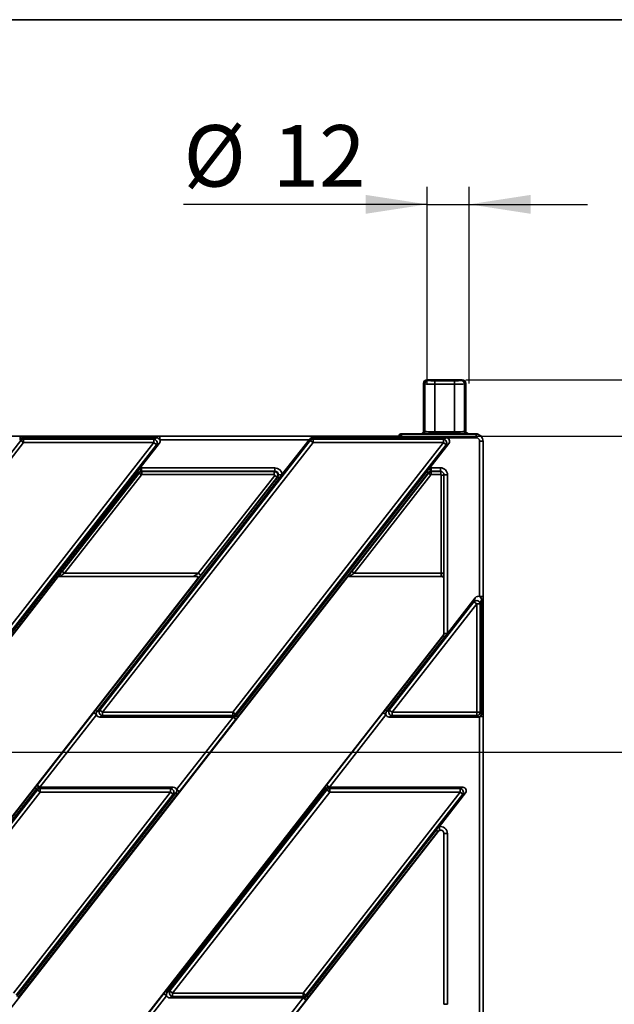
# Paper-space layout 'Sheet2' of a CAD drawing. Units: millimetres. Extents: x 8 to 417, y 1 to 291.
# Drawn here: x 195 to 228, y 235 to 291 of the extents above; entities that cross this region are included whole.
import ezdxf

# ---------------------------------------------------------------- set-up
doc = ezdxf.new("R2010")
doc.units = ezdxf.units.MM
doc.layers.add('FORMAT', color=7, linetype='Continuous')
doc.styles.add('SLDTEXTSTYLE1', font='TXT', dxfattribs={"width": 0.7})
doc.dimstyles.new('SLDDIMSTYLE6', dxfattribs={"dimtxt": 3.5, "dimasz": 3.5, "dimexe": 0, "dimexo": 0.0625, "dimgap": 0.875, "dimtad": 2, "dimlfac": 5, "dimrnd": 1e-09, "dimzin": 12, "dimdsep": 46, "dimtxsty": 'SLDTEXTSTYLE1', "dimsah": 1, "dimcen": 0.09, "dimadec": 0, "dimazin": 3, "dimtfac": 1, "dimtmove": 0, "dimatfit": 0, "dimfxl": 0, "dimfrac": 2, "dimtolj": 1, "dimtzin": 12, "dimarcsym": 0})
doc.dimstyles.new('SLDDIMSTYLE7', dxfattribs={"dimtxt": 3.5, "dimasz": 3.5, "dimexe": 0, "dimexo": 0.0625, "dimgap": 0.875, "dimtad": 2, "dimdec": 0, "dimlfac": 5, "dimrnd": 1e-09, "dimzin": 12, "dimdsep": 46, "dimtxsty": 'SLDTEXTSTYLE1', "dimsah": 1, "dimcen": 0.09, "dimadec": 0, "dimazin": 3, "dimtfac": 1, "dimtofl": 0, "dimtmove": 0, "dimatfit": 3, "dimfxl": 0, "dimfrac": 2, "dimtolj": 1, "dimtzin": 12, "dimarcsym": 0})
doc.dimstyles.new('SLDDIMSTYLE8', dxfattribs={"dimtxt": 3.5, "dimasz": 3.5, "dimexe": 0, "dimexo": 0.0625, "dimgap": 0.875, "dimtad": 2, "dimlfac": 5, "dimrnd": 1e-09, "dimzin": 12, "dimdsep": 46, "dimtxsty": 'SLDTEXTSTYLE1', "dimsah": 1, "dimcen": 0.09, "dimadec": 0, "dimazin": 3, "dimtfac": 1, "dimtofl": 0, "dimtmove": 0, "dimatfit": 3, "dimfxl": 0, "dimfrac": 2, "dimtolj": 1, "dimtzin": 12, "dimarcsym": 0})
doc.dimstyles.new('SLDDIMSTYLE9', dxfattribs={"dimtxt": 3.5, "dimasz": 3.5, "dimexe": 0, "dimexo": 0.0625, "dimgap": 0.875, "dimtad": 2, "dimdec": 0, "dimlfac": 5, "dimrnd": 1e-09, "dimzin": 12, "dimdsep": 46, "dimtxsty": 'SLDTEXTSTYLE1', "dimsah": 1, "dimcen": 0.09, "dimadec": 0, "dimazin": 3, "dimtfac": 1, "dimtdec": 0, "dimtmove": 0, "dimatfit": 0, "dimfxl": 0, "dimfrac": 2, "dimtolj": 1, "dimtzin": 12, "dimarcsym": 0})

# ---------------------------------------------------------------- blocks, each defined once
blk = doc.blocks.new('_D_13')
at = {"layer": 'FORMAT', "color": 7}
for p, q in [((45.802, 267.275), (246.016, 267.275)), ((245.016, 267.275), (245.016, 183.289)), ((46.833, 183.289), (246.016, 183.289))]:
    blk.add_line(p, q, dxfattribs=at)
for points in [[(245.016, 267.275), (244.478, 263.775), (245.555, 263.775)], [(245.016, 183.289), (245.555, 186.789), (244.478, 186.789)]]:
    blk.add_solid(points, dxfattribs=at)
at = {"layer": 'FORMAT', "color": 7, "insert": (240.505, 221.921), "char_height": 3.5, "attachment_point": 1, "rotation": 90, "style": 'SLDTEXTSTYLE1'}
blk.add_mtext('420', dxfattribs=at)
blk = doc.blocks.new('_D_14')
at = {"layer": 'FORMAT', "color": 7}
for p, q in [((219.996, 270.482), (253.016, 270.482)), ((252.016, 181.282), (252.016, 270.482)), ((219.996, 181.282), (253.016, 181.282))]:
    blk.add_line(p, q, dxfattribs=at)
for points in [[(252.016, 270.482), (251.478, 266.982), (252.555, 266.982)], [(252.016, 181.282), (252.555, 184.782), (251.478, 184.782)]]:
    blk.add_solid(points, dxfattribs=at)
at = {"layer": 'FORMAT', "color": 7, "insert": (247.505, 222.521), "char_height": 3.5, "attachment_point": 1, "rotation": 90, "style": 'SLDTEXTSTYLE1'}
blk.add_mtext('446', dxfattribs=at)
blk = doc.blocks.new('_D_15')
at = {"layer": 'FORMAT', "color": 7}
for p, q in [((217.796, 270.282), (217.796, 281.482)), ((220.196, 270.282), (220.196, 281.482)), ((217.796, 280.482), (203.916, 280.482)), ((217.796, 280.482), (220.196, 280.482)), ((220.196, 280.482), (226.927, 280.482))]:
    blk.add_line(p, q, dxfattribs=at)
for points in [[(217.796, 280.482), (214.296, 281.02), (214.296, 279.944)], [(220.196, 280.482), (223.696, 279.944), (223.696, 281.02)]]:
    blk.add_solid(points, dxfattribs=at)
at = {"layer": 'FORMAT', "color": 7, "char_height": 3.5, "attachment_point": 1, "style": 'SLDTEXTSTYLE1'}
for s, insert in [('%%c', (203.916, 284.994)), ('12', (208.991, 284.994))]:
    blk.add_mtext(s, dxfattribs=dict(at, insert=insert))
blk = doc.blocks.new('_D_16')
at = {"layer": 'FORMAT', "color": 7}
for p, q in [((245.016, 270.482), (245.016, 278.94)), ((219.996, 270.482), (246.016, 270.482)), ((245.016, 267.275), (245.016, 270.482)), ((220.589, 267.275), (246.016, 267.275)), ((245.016, 267.275), (245.016, 260.544))]:
    blk.add_line(p, q, dxfattribs=at)
for points in [[(245.016, 270.482), (245.555, 273.982), (244.478, 273.982)], [(245.016, 267.275), (244.478, 263.775), (245.555, 263.775)]]:
    blk.add_solid(points, dxfattribs=at)
at = {"layer": 'FORMAT', "color": 7, "insert": (240.505, 275.207), "char_height": 3.5, "attachment_point": 1, "rotation": 90, "style": 'SLDTEXTSTYLE1'}
blk.add_mtext('16', dxfattribs=at)
blk = doc.blocks.new('_D_20')
at = {"layer": 'FORMAT', "color": 7}
for p, q in [((211.079, 267.275), (239.016, 267.275)), ((238.016, 267.275), (238.016, 249.282)), ((190.552, 249.282), (239.016, 249.282))]:
    blk.add_line(p, q, dxfattribs=at)
for points in [[(238.016, 267.275), (237.478, 263.775), (238.555, 263.775)], [(238.016, 249.282), (238.555, 252.782), (237.478, 252.782)]]:
    blk.add_solid(points, dxfattribs=at)
at = {"layer": 'FORMAT', "color": 7, "insert": (233.505, 256.037), "char_height": 3.5, "attachment_point": 1, "rotation": 90, "style": 'SLDTEXTSTYLE1'}
blk.add_mtext('90', dxfattribs=at)
blk = doc.blocks.new('_D_21')
at = {"layer": 'FORMAT', "color": 7}
for p, q in [((238.016, 249.282), (238.016, 256.013)), ((190.552, 249.282), (239.016, 249.282)), ((238.016, 233.282), (238.016, 249.282)), ((178.051, 233.282), (239.016, 233.282)), ((238.016, 233.282), (238.016, 226.551))]:
    blk.add_line(p, q, dxfattribs=at)
for points in [[(238.016, 249.282), (238.555, 252.782), (237.478, 252.782)], [(238.016, 233.282), (237.478, 229.782), (238.555, 229.782)]]:
    blk.add_solid(points, dxfattribs=at)
at = {"layer": 'FORMAT', "color": 7, "insert": (233.505, 239.041), "char_height": 3.5, "attachment_point": 1, "rotation": 90, "style": 'SLDTEXTSTYLE1'}
blk.add_mtext('80', dxfattribs=at)
blk = doc.blocks.new('_D_22')
at = {"layer": 'FORMAT', "color": 7}
for p, q in [((238.016, 233.282), (238.016, 240.013)), ((178.051, 233.282), (239.016, 233.282)), ((238.016, 217.282), (238.016, 233.282)), ((165.551, 217.282), (239.016, 217.282)), ((238.016, 217.282), (238.016, 210.551))]:
    blk.add_line(p, q, dxfattribs=at)
for points in [[(238.016, 233.282), (238.555, 236.782), (237.478, 236.782)], [(238.016, 217.282), (237.478, 213.782), (238.555, 213.782)]]:
    blk.add_solid(points, dxfattribs=at)
at = {"layer": 'FORMAT', "color": 7, "insert": (233.505, 223.041), "char_height": 3.5, "attachment_point": 1, "rotation": 90, "style": 'SLDTEXTSTYLE1'}
blk.add_mtext('80', dxfattribs=at)

psp = doc.layouts.new('Sheet2')

# ---------------------------------------------------------------- linework, layer by layer
at = {"color": 7, "linetype": 'Continuous', "lineweight": 35}
for p, q in [((219.7957, 270.4858), (217.7957, 270.4858)), ((219.7957, 270.4851), (217.7957, 270.4851)), ((218.2301, 270.4326), (219.3614, 270.4326)), ((218.2301, 270.4326), (218.2301, 270.2333)), ((219.3614, 270.4326), (219.3614, 270.2333)), ((217.5957, 267.559), (217.5957, 270.2858)), ((217.6644, 267.5438), (217.6644, 270.2567)), ((219.3614, 270.2333), (218.2301, 270.2333)), ((218.2301, 270.2333), (218.2301, 267.5275)), ((219.3614, 267.5275), (219.3614, 270.2333)), ((219.9271, 270.2567), (219.9271, 267.5438)), ((219.9957, 270.2858), (219.9957, 267.559)), ((218.2301, 267.5275), (218.2301, 267.4276)), ((218.2301, 267.5275), (219.3614, 267.5275)), ((219.3614, 267.5275), (219.3614, 267.4276)), ((182.6486, 251.6769), (194.6435, 267.0297)), ((194.5815, 267.2749), (186.0663, 267.2749)), ((194.6061, 267.1063), (194.5815, 267.0749)), ((194.6435, 267.0297), (194.6061, 267.1063)), ((194.7987, 266.9084), (194.6435, 267.0297)), ((202.3831, 267.276), (194.7613, 267.276)), ((194.7613, 267.182), (194.7987, 267.1054)), ((202.3831, 267.182), (194.7613, 267.182)), ((194.7987, 267.1054), (194.7987, 266.9084)), ((194.7987, 267.1054), (202.226, 267.1054)), ((199.1458, 251.6769), (211.1407, 267.0297)), ((202.226, 267.1054), (202.3831, 267.182)), ((202.226, 266.9084), (202.226, 267.1054)), ((216.1957, 267.2749), (202.5636, 267.2749)), ((211.0788, 267.0749), (202.5636, 267.0749)), ((211.0788, 267.0749), (209.5273, 265.0891)), ((211.1407, 267.0297), (211.1031, 267.1068)), ((211.2959, 266.9084), (211.1407, 267.0297)), ((211.2555, 267.1882), (211.2959, 267.1054)), ((216.2824, 267.1882), (211.2555, 267.1882)), ((211.2959, 267.1054), (211.2959, 266.9084)), ((211.2959, 267.1054), (218.7232, 267.1054)), ((216.1957, 267.289), (216.1957, 267.3098)), ((216.1957, 267.2749), (216.1957, 267.289)), ((216.1957, 267.2749), (216.2824, 267.1882)), ((216.3957, 267.1889), (216.1959, 267.2889)), ((217.2048, 267.4099), (216.2957, 267.4099)), ((216.2957, 267.4098), (216.2957, 267.4099)), ((216.2957, 267.4098), (216.2957, 267.3889)), ((217.2048, 267.4098), (216.2957, 267.4098)), ((216.2958, 267.3888), (216.3957, 267.1889)), ((216.2958, 267.3888), (220.5883, 267.3888)), ((216.3957, 267.1889), (216.3957, 267.182)), ((220.5883, 267.1889), (216.3957, 267.1889)), ((218.8804, 267.182), (216.3957, 267.182)), ((217.2048, 267.4098), (217.2048, 267.4099)), ((217.5558, 267.4787), (217.5557, 267.4788)), ((219.3614, 267.4276), (218.2301, 267.4276)), ((218.7232, 267.1054), (218.8804, 267.182)), ((218.7232, 266.9084), (218.7232, 267.1054)), ((219.9529, 267.4242), (219.9389, 267.4382)), ((220.0602, 267.4652), (220.0603, 267.4653)), ((220.5673, 267.4099), (220.5241, 267.4099)), ((220.5241, 267.4099), (220.5241, 267.4098)), ((220.5673, 267.4098), (220.5241, 267.4098)), ((220.5673, 267.4099), (220.5673, 267.4098)), ((220.5883, 267.3888), (220.5673, 267.4098)), ((220.5883, 267.1889), (220.5883, 267.3888)), ((220.7886, 258.1405), (220.7886, 266.9886)), ((220.8714, 267.2717), (220.8504, 267.2926)), ((220.9886, 258.1405), (220.9886, 266.9886)), ((194.7987, 266.9084), (182.8038, 251.5556)), ((190.2311, 251.5556), (202.226, 266.9084)), ((202.3812, 266.7871), (190.3863, 251.4344)), ((202.226, 266.9084), (194.7987, 266.9084)), ((211.2959, 266.9084), (199.301, 251.5556)), ((201.4465, 265.4663), (202.5383, 266.8638)), ((202.3812, 266.7871), (202.226, 266.9084)), ((202.5383, 266.8638), (202.3812, 266.7871)), ((206.7283, 251.5556), (218.7232, 266.9084)), ((218.8784, 266.7871), (206.8835, 251.4344)), ((218.7232, 266.9084), (211.2959, 266.9084)), ((217.9437, 265.4663), (219.0356, 266.8638)), ((218.8784, 266.7871), (218.7232, 266.9084)), ((219.0356, 266.8638), (218.8784, 266.7871)), ((201.2888, 265.2645), (201.4465, 265.4663)), ((201.4883, 265.2709), (201.4465, 265.4663)), ((201.5302, 265.2753), (201.5302, 265.4751)), ((201.5302, 265.4751), (209.1275, 265.4751)), ((209.1275, 265.2753), (201.5302, 265.2753)), ((201.5302, 265.2753), (201.5394, 265.2563)), ((209.0886, 265.2563), (209.1275, 265.2753)), ((209.1275, 265.2753), (209.1275, 265.4751)), ((217.786, 265.2645), (217.9437, 265.4663)), ((217.9856, 265.2709), (217.9437, 265.4663)), ((218.0274, 265.4751), (218.5577, 265.4751)), ((218.0274, 265.2753), (218.0274, 265.4751)), ((218.5577, 265.2753), (218.0274, 265.2753)), ((218.0274, 265.2753), (218.0367, 265.2563)), ((218.5577, 265.2753), (218.5577, 265.4751)), ((218.5766, 265.2563), (218.5577, 265.2753)), ((190.4236, 251.3577), (201.2888, 265.2645)), ((201.3723, 265.1993), (190.5071, 251.2925)), ((197.0017, 259.573), (201.3819, 265.1795)), ((201.5158, 265.0749), (197.1355, 259.4684)), ((198.9052, 251.6654), (209.2867, 264.9532)), ((209.3701, 264.8879), (198.9886, 251.6002)), ((201.3723, 265.1993), (201.2888, 265.2645)), ((201.3819, 265.1795), (201.3723, 265.1993)), ((201.5158, 265.0749), (201.3819, 265.1795)), ((201.5394, 265.0864), (201.5158, 265.0749)), ((201.5394, 265.2563), (209.0886, 265.2563)), ((201.5394, 265.0864), (201.5394, 265.2563)), ((209.0886, 265.0864), (201.5394, 265.0864)), ((204.7608, 259.4684), (209.1122, 265.038)), ((209.2461, 264.9334), (204.8947, 259.3638)), ((206.9209, 251.3577), (217.786, 265.2645)), ((217.8695, 265.1993), (207.0044, 251.2925)), ((209.0886, 265.0864), (209.0886, 265.2563)), ((209.1122, 265.038), (209.0886, 265.0864)), ((209.1122, 265.038), (209.2461, 264.9334)), ((209.2867, 264.9532), (209.2461, 264.9334)), ((209.3701, 264.8879), (209.2867, 264.9532)), ((209.5273, 265.0891), (209.3279, 265.0825)), ((209.5273, 265.0891), (209.3701, 264.8879)), ((213.4989, 259.573), (217.8792, 265.1795)), ((218.013, 265.0749), (213.6328, 259.4684)), ((217.8695, 265.1993), (217.786, 265.2645)), ((217.8792, 265.1795), (217.8695, 265.1993)), ((218.013, 265.0749), (217.8792, 265.1795)), ((218.0367, 265.0864), (218.013, 265.0749)), ((218.0367, 265.2563), (218.5766, 265.2563)), ((218.0367, 265.0864), (218.0367, 265.2563)), ((218.5766, 265.0864), (218.0367, 265.0864)), ((218.5766, 265.0864), (218.5766, 265.2563)), ((218.6067, 265.0564), (218.5766, 265.0864)), ((218.6067, 259.468), (218.6067, 265.0564)), ((218.7584, 265.0744), (218.7584, 256.0449)), ((218.9584, 265.0744), (218.9584, 256.0449)), ((172.7269, 228.4935), (196.7773, 259.2765)), ((189.2242, 228.4935), (213.2745, 259.2765)), ((196.8776, 259.2884), (204.4719, 259.2884)), ((197.1355, 259.4684), (197.0017, 259.573)), ((197.1355, 259.4684), (204.7608, 259.4684)), ((204.7608, 259.4684), (204.8947, 259.3638)), ((213.3748, 259.2884), (218.5894, 259.2884)), ((213.6328, 259.4684), (213.4989, 259.573)), ((213.6328, 259.4684), (218.5894, 259.4684)), ((180.6054, 228.2843), (204.6558, 259.0673)), ((220.5436, 258.0738), (218.9584, 256.0449)), ((220.4669, 257.8512), (220.5436, 258.0738)), ((215.6431, 251.6769), (220.4669, 257.8512)), ((220.6221, 257.7299), (215.7983, 251.5556)), ((220.6221, 257.7299), (220.4669, 257.8512)), ((220.8191, 257.7299), (220.6221, 257.7299)), ((220.6221, 251.5556), (220.6221, 257.7299)), ((220.8957, 257.9525), (220.8191, 257.7299)), ((220.8191, 257.7299), (220.8191, 251.5556)), ((220.8957, 257.9525), (220.8957, 251.479)), ((220.9897, 251.479), (220.9897, 257.9525)), ((218.7399, 255.9786), (197.1027, 228.2843)), ((215.4024, 251.6654), (218.7144, 255.9045)), ((218.7978, 255.8393), (215.4859, 251.6002)), ((218.7144, 255.9045), (218.7399, 255.9786)), ((218.7978, 255.8393), (218.7144, 255.9045)), ((218.9526, 256.0374), (218.7978, 255.8393)), ((218.9584, 256.0449), (218.9526, 256.0374)), ((195.5756, 247.4051), (198.7982, 251.5298)), ((198.9557, 251.4068), (195.7331, 247.282)), ((198.9557, 251.4068), (198.7982, 251.5298)), ((198.9886, 251.6002), (198.9052, 251.6654)), ((198.9886, 251.6002), (199.1458, 251.6769)), ((199.301, 251.3587), (199.1439, 251.282)), ((206.7435, 251.282), (199.1439, 251.282)), ((199.1458, 251.6769), (199.301, 251.5556)), ((199.301, 251.5556), (199.301, 251.3587)), ((199.301, 251.5556), (206.7283, 251.5556)), ((206.7283, 251.3587), (199.301, 251.3587)), ((203.5209, 247.1572), (206.7435, 251.282)), ((206.7283, 251.3587), (206.7283, 251.5556)), ((206.7283, 251.5556), (206.8835, 251.4344)), ((206.7657, 251.282), (206.7283, 251.3587)), ((206.7657, 251.282), (206.7435, 251.282)), ((206.9011, 251.159), (206.7435, 251.282)), ((206.8835, 251.4344), (206.9209, 251.3577)), ((207.0044, 251.2925), (206.9209, 251.3577)), ((212.0728, 247.4051), (215.2954, 251.5298)), ((215.4529, 251.4068), (212.2303, 247.282)), ((215.4529, 251.4068), (215.2954, 251.5298)), ((215.4859, 251.6002), (215.4024, 251.6654)), ((215.4859, 251.6002), (215.6431, 251.6769)), ((215.7983, 251.3587), (215.6411, 251.282)), ((220.6988, 251.282), (215.6411, 251.282)), ((215.6431, 251.6769), (215.7983, 251.5556)), ((215.7983, 251.5556), (215.7983, 251.3587)), ((215.7983, 251.5556), (220.6221, 251.5556)), ((220.6221, 251.3587), (215.7983, 251.3587)), ((220.6221, 251.3587), (220.6221, 251.5556)), ((220.6221, 251.5556), (220.8191, 251.5556)), ((220.6988, 251.282), (220.6221, 251.3587)), ((220.7886, 215.2607), (220.7886, 251.3033)), ((220.8191, 251.5556), (220.8957, 251.479)), ((220.9886, 215.2607), (220.9886, 251.3033)), ((206.9011, 251.159), (203.6784, 247.0342)), ((195.7331, 247.282), (195.5756, 247.4051)), ((212.2303, 247.282), (212.0728, 247.4051)), ((186.4046, 235.6654), (195.4723, 247.2715)), ((195.5557, 247.2063), (186.4881, 235.6002)), ((186.6452, 235.6769), (195.5931, 247.1297)), ((195.7483, 247.0084), (186.8005, 235.5556)), ((194.2277, 235.5556), (203.1756, 247.0084)), ((203.3308, 246.8871), (194.3829, 235.4344)), ((194.4203, 235.3577), (203.488, 246.9638)), ((203.5714, 246.8986), (194.5038, 235.2925)), ((195.5557, 247.2063), (195.4723, 247.2715)), ((195.5931, 247.1297), (195.5557, 247.2063)), ((195.7483, 247.0084), (195.5931, 247.1297)), ((195.7109, 247.282), (195.7483, 247.2054)), ((195.7109, 247.282), (195.7331, 247.282)), ((195.7331, 247.282), (203.3328, 247.282)), ((195.7483, 247.2054), (195.7483, 247.0084)), ((195.7483, 247.2054), (203.1756, 247.2054)), ((203.1756, 247.0084), (195.7483, 247.0084)), ((202.9018, 235.6654), (211.9695, 247.2715)), ((212.053, 247.2063), (202.9853, 235.6002)), ((203.1425, 235.6769), (212.0904, 247.1297)), ((203.1756, 247.2054), (203.3328, 247.282)), ((203.1756, 247.0084), (203.1756, 247.2054)), ((203.3308, 246.8871), (203.1756, 247.0084)), ((212.2456, 247.0084), (203.2977, 235.5556)), ((203.488, 246.9638), (203.3308, 246.8871)), ((203.5714, 246.8986), (203.488, 246.9638)), ((203.6784, 247.0342), (203.5209, 247.1572)), ((210.725, 235.5556), (219.6728, 247.0084)), ((219.828, 246.8871), (210.8802, 235.4344)), ((212.053, 247.2063), (211.9695, 247.2715)), ((212.0904, 247.1297), (212.053, 247.2063)), ((212.2456, 247.0084), (212.0904, 247.1297)), ((212.2082, 247.282), (212.2456, 247.2054)), ((212.2082, 247.282), (212.2303, 247.282)), ((212.2303, 247.282), (219.83, 247.282)), ((212.2456, 247.2054), (212.2456, 247.0084)), ((212.2456, 247.2054), (219.6728, 247.2054)), ((219.6728, 247.0084), (212.2456, 247.0084)), ((218.474, 245.0295), (219.9852, 246.9638)), ((219.6728, 247.2054), (219.83, 247.282)), ((219.6728, 247.0084), (219.6728, 247.2054)), ((219.828, 246.8871), (219.6728, 247.0084)), ((219.9852, 246.9638), (219.828, 246.8871)), ((218.4249, 244.7531), (205.7214, 228.4935)), ((210.9176, 235.3577), (218.3159, 244.8271)), ((218.3994, 244.7619), (211.001, 235.2925)), ((218.3159, 244.8271), (218.474, 245.0295)), ((218.3159, 244.8271), (218.3994, 244.7619)), ((218.4249, 244.7531), (218.3994, 244.7619)), ((218.474, 245.0295), (218.516, 244.834)), ((218.7584, 244.6383), (218.7584, 234.9173)), ((218.9584, 244.6383), (218.9584, 234.9173)), ((202.9853, 235.6002), (202.9018, 235.6654)), ((202.9853, 235.6002), (203.1425, 235.6769)), ((203.1425, 235.6769), (203.2977, 235.5556)), ((203.2977, 235.5556), (210.725, 235.5556)), ((203.2977, 235.5556), (203.2977, 235.3587)), ((210.725, 235.3587), (210.725, 235.5556)), ((210.725, 235.5556), (210.8802, 235.4344)), ((199.5722, 231.4051), (202.7949, 235.5298)), ((202.9524, 235.4068), (199.7297, 231.282)), ((202.9524, 235.4068), (202.7949, 235.5298)), ((203.2977, 235.3587), (203.1405, 235.282)), ((210.7402, 235.282), (203.1405, 235.282)), ((210.725, 235.3587), (203.2977, 235.3587)), ((207.5176, 231.1572), (210.7402, 235.282)), ((210.8977, 235.159), (207.6751, 231.0342)), ((210.7623, 235.282), (210.725, 235.3587)), ((210.7623, 235.282), (210.7402, 235.282)), ((210.7402, 235.282), (210.8977, 235.159)), ((210.8802, 235.4344), (210.9176, 235.3577)), ((210.9176, 235.3577), (211.001, 235.2925))]:
    psp.add_line(p, q, dxfattribs=at)
at = {"color": 8, "linetype": 'Continuous', "lineweight": 35}
for p, q in [((217.7957, 270.4858), (217.7957, 270.4851)), ((219.7957, 270.4858), (219.7957, 270.4851)), ((194.7613, 267.276), (194.7613, 267.182)), ((202.3831, 267.276), (202.3831, 267.182)), ((202.5636, 267.2749), (202.5636, 267.0749)), ((220.7886, 266.9886), (220.9886, 266.9886)), ((218.6067, 265.0564), (218.7584, 265.0564)), ((218.7584, 265.0744), (218.9584, 265.0744)), ((218.5894, 259.4684), (218.5894, 259.2884)), ((218.6067, 259.468), (218.7584, 259.468)), ((220.7886, 258.1405), (220.9886, 258.1405)), ((220.8957, 257.9525), (220.9897, 257.9525)), ((218.9584, 256.0449), (218.7584, 256.0449)), ((220.7886, 251.3033), (220.9886, 251.3033)), ((220.8957, 251.479), (220.9897, 251.479)), ((218.9584, 244.6383), (218.7584, 244.6383)), ((218.9584, 234.9173), (218.7584, 234.9173))]:
    psp.add_line(p, q, dxfattribs=at)
at = {"color": 7, "linetype": 'Continuous', "lineweight": 35, "flags": 128}
for points in [[(217.4747, 267.3986), (217.4848, 267.4117), (217.5107, 267.4407)], [(219.9389, 267.4382), (220.0169, 267.4306), (220.0274, 267.4284)], [(220.0035, 267.4459), (220.0707, 267.4279), (220.0751, 267.4263)]]:
    psp.add_lwpolyline(points, dxfattribs=at)
at = {"color": 7, "linetype": 'Continuous', "lineweight": 35}
for centre, radius, start, end in [((217.7957, 270.2858), 0.2, 90, 180), ((217.7954, 270.2854), 0.1996, 89.89099, 179.89057), ((217.8654, 270.2553), 0.201, 93.54639, 179.6078), ((219.7261, 270.2553), 0.201, 0.3922, 86.45361), ((219.7957, 270.2858), 0.2, 0, 90), ((219.7961, 270.2854), 0.1996, 0.10943, 90.10901), ((217.5639, 267.5433), 0.1004, 286.88086, 0.30246), ((220.0271, 267.5431), 0.1, 179.58366, 256.36366), ((194.817, 267.1455), 0.2145, 142.85462, 190.52748), ((194.8018, 266.902), 0.2034, 90.87942, 141.12058), ((202.2075, 266.8994), 0.2068, 327.1251, 84.8749), ((211.299, 266.902), 0.2034, 90.87942, 141.12058), ((216.2957, 267.3099), 0.1, 90, 180), ((216.2957, 267.3098), 0.1, 89.98255, 179.98254), ((216.2957, 267.289), 0.1, 89.98255, 179.98254), ((216.296, 267.2887), 0.1001, 90.08169, 179.91831), ((218.7047, 266.8994), 0.2068, 327.1251, 84.8749), ((220.5676, 267.0098), 0.4, 45, 90.03491), ((220.5885, 266.9888), 0.4, 359.96509, 90.03491), ((220.6116, 257.6995), 0.2097, 8.35088, 133.64912), ((218.901, 254.1042), 1.9338, 88.47302, 94.22572), ((199.3195, 251.5646), 0.2068, 147.1251, 264.8749), ((206.7252, 251.562), 0.2034, 270.87942, 321.12058), ((207.0689, 251.6084), 0.4455, 227.10414, 250.90707), ((215.8167, 251.5646), 0.2068, 147.1251, 264.8749), ((220.615, 251.5627), 0.2042, 271.99808, 358.00192), ((195.4077, 246.9557), 0.4455, 47.10414, 70.90707), ((211.905, 246.9557), 0.4455, 47.10414, 70.90707), ((195.7515, 247.002), 0.2034, 90.87942, 141.12058), ((203.1571, 246.9994), 0.2068, 327.1251, 84.8749), ((212.2487, 247.002), 0.2034, 90.87942, 141.12058), ((219.6544, 246.9994), 0.2068, 327.1251, 84.8749), ((203.3162, 235.5646), 0.2068, 147.1251, 264.8749), ((210.7218, 235.562), 0.2034, 270.87942, 321.12058), ((211.0656, 235.6084), 0.4455, 227.10414, 250.90707)]:
    psp.add_arc(centre, radius, start, end, dxfattribs=at)
at = {"color": 8, "linetype": 'Continuous', "lineweight": 35}
for centre, radius, start, end in [((217.6397, 267.2515), 0.2011, 103.39324, 125.33869), ((217.6485, 267.2392), 0.1993, 90.18022, 116.05746)]:
    psp.add_arc(centre, radius, start, end, dxfattribs=at)
at = {"color": 7, "linetype": 'Continuous', "lineweight": 35}
for centre, major_axis, ratio, start_param, end_param in [((218.7957, 270.4851), (1, 0), 0.0874887, 3.1415927, 3.4814296), ((218.2301, 270.4676), (0.4, 0), 0.0874887, 3.4814296, 4.712389), ((219.3614, 270.4676), (0.4, 0), 0.0874887, 4.712389, 5.9433484), ((218.7957, 270.4851), (1, 0), 0.0874887, 5.9433484, 6.2831853), ((218.7957, 270.2858), (1.2, 0), 0.0729072, 3.1415927, 3.4814296), ((218.2301, 270.2683), (0.6, 0), 0.0583258, 3.4814296, 4.712389), ((219.3614, 270.2683), (0.6, 0), 0.0583258, 4.712389, 5.9433484), ((218.7957, 270.2858), (1.2, 0), 0.0729072, 5.9433484, 6.2831853), ((218.7957, 267.559), (1.2, 0), 0.0378308, 3.1415927, 3.4814296), ((218.2301, 267.552), (0.6, 0), 0.0407409, 3.4814296, 4.712389), ((219.3614, 267.552), (0.6, 0), 0.0407409, 4.712389, 5.9433484), ((218.7957, 267.559), (1.2, 0), 0.0378308, 5.9433484, 6.2831853), ((194.7643, 266.9789), (-0.0893, 0.1832), 0.9812946, 5.8367962, 6.7295744), ((202.3706, 266.9789), (0.1938, 0.0945), 0.9277609, 0.0082421, 1.0867934), ((202.3706, 266.9789), (0.1938, 0.0945), 0.9277609, 5.1963919, 6.2914274), ((211.034, 267.0749), (0.1602, 0.1988), 0.1372981, 4.8226094, 4.9825727), ((216.3957, 267.289), (0.2, 0), 0.0174604, 3.1415927, 3.1764992), ((216.3957, 267.2173), (0.2, 0), 0.176327, 4.1100635, 4.712389), ((216.3957, 267.3889), (0.1, 0), 0.0349208, 3.1415927, 3.1764992), ((218.2301, 267.452), (0.7, 0), 0.0349208, 3.7302296, 4.712389), ((218.8678, 266.9789), (0.1938, 0.0945), 0.9277609, 5.1963919, 7.3699787), ((219.3614, 267.452), (0.7, 0), 0.0349208, 4.712389, 5.6824331), ((218.7957, 267.459), (1.3, 0), 0.0349208, 5.8052318, 5.9321397), ((220.5885, 266.9888), (-0.1416, 0.1416), 0.9987828, 3.9263818, 5.4983961), ((201.5304, 265.0749), (0.1755, -0.3598), 0.9992461, 2.6881041, 2.8989011), ((201.5304, 265.0749), (-0.0879, 0.1802), 0.9977422, 5.8296968, 6.0404937), ((209.1265, 265.0749), (-0.3607, -0.1759), 0.9968421, 2.7220094, 4.257356), ((209.1265, 265.0749), (0.1815, 0.0885), 0.9905957, 5.8636021, 7.3989486), ((218.0277, 265.0749), (0.1755, -0.3598), 0.9992461, 2.6881041, 2.8989011), ((218.0277, 265.0749), (-0.0879, 0.1802), 0.9977422, 5.8296968, 6.0404937), ((218.5582, 265.0749), (0.2832, -0.2832), 0.9987828, 0.7847892, 2.3568035), ((218.5582, 265.0749), (0.1419, -0.1419), 0.9963586, 0.7847892, 2.3568035), ((201.5394, 265.0564), (0.1798, 0.0877), 0.9994723, 1.1173078, 2.0242848), ((209.0885, 265.0564), (-0.0877, 0.1798), 0.997791, 3.5966257, 5.8281523), ((218.0367, 265.0564), (0.1798, 0.0877), 0.9994723, 1.1173078, 2.0242848), ((218.5767, 265.0564), (0.1414, 0.1414), 0.9991482, 0, 0.7860072), ((197.0172, 259.573), (0.2737, 0.3499), 0.0275052, 1.5923087, 2.6030451), ((197.151, 259.4684), (0.2738, 0.1799), 0.0260087, 1.610376, 3.2160789), ((204.7453, 259.4684), (0.2738, 0.1799), 0.0260087, 3.1462657, 4.7519686), ((204.8792, 259.3638), (0.2737, 0.3499), 0.0275052, 3.7231648, 4.7339013), ((213.5144, 259.573), (0.2737, 0.3499), 0.0275052, 1.5923087, 2.6030451), ((213.6483, 259.4684), (0.2738, 0.1799), 0.0260087, 1.610376, 3.2160789), ((218.5889, 259.0882), (0.269, 0.269), 0.9987828, 0.739187, 0.7847892), ((218.5889, 259.0882), (0.1419, 0.1419), 0.9966005, 6.0616167, 7.0679745), ((220.6927, 257.9347), (0.0741, 0.2151), 0.8793173, 6.1641715, 7.4807504), ((220.6927, 257.9347), (0.0741, 0.2151), 0.8793173, 5.0856202, 6.1641715), ((199.1564, 251.4851), (0.1938, 0.0945), 0.9277609, 2.0547993, 3.0535108), ((199.1564, 251.4851), (0.1938, 0.0945), 0.9277609, 3.0535108, 4.228386), ((206.7627, 251.4851), (0.0893, -0.1832), 0.9812946, 5.8367962, 6.7295744), ((215.6536, 251.4851), (0.1938, 0.0945), 0.9277609, 2.0547993, 3.0535108), ((215.6536, 251.4851), (0.1938, 0.0945), 0.9277609, 3.0535108, 4.228386), ((220.6927, 251.4851), (0.1458, -0.1458), 0.9702875, 5.5128663, 5.9749531), ((220.6927, 251.4851), (0.1458, -0.1458), 0.9702875, 5.9749531, 7.0535043), ((195.7139, 247.0789), (-0.0893, 0.1832), 0.9812946, 5.8367962, 6.7295744), ((203.3202, 247.0789), (-0.1938, -0.0945), 0.9277609, 3.0535108, 4.228386), ((203.3202, 247.0789), (-0.1938, -0.0945), 0.9277609, 2.0547993, 3.0535108), ((212.2112, 247.0789), (-0.0893, 0.1832), 0.9812946, 5.8367962, 6.7295744), ((219.8174, 247.0789), (-0.1938, -0.0945), 0.9277609, 2.0547993, 4.228386), ((218.5826, 244.63), (-0.1892, 0.0652), 0.9993187, 4.712389, 5.9517825), ((218.5582, 244.6384), (-0.3785, 0.1303), 0.9993187, 3.4729955, 5.2556024), ((218.5582, 244.6384), (0.1895, -0.0652), 0.9979593, 0.3314028, 2.1140098), ((203.1531, 235.4851), (0.1938, 0.0945), 0.9277609, 2.0547993, 3.0535108), ((203.1531, 235.4851), (0.1938, 0.0945), 0.9277609, 3.0535108, 4.228386), ((210.7594, 235.4851), (0.0893, -0.1832), 0.9812946, 5.8367962, 6.7295744)]:
    psp.add_ellipse(centre, major_axis=major_axis, ratio=ratio, start_param=start_param, end_param=end_param, dxfattribs=at)
for points, knots in [([(217.5558, 267.4787), (217.5683, 267.4881), (217.5784, 267.5003), (217.5921, 267.5279), (217.5957, 267.5436), (217.5957, 267.559)], [0, 0, 0, 0, 0.5, 0.5, 1, 1, 1, 1]), ([(217.5558, 267.4787), (217.5683, 267.4881), (217.5784, 267.5003), (217.5921, 267.5279), (217.5957, 267.5436), (217.5957, 267.559)], [0, 0, 0, 0, 0.5, 0.5, 1, 1, 1, 1]), ([(220.0602, 267.4652), (220.0412, 267.4724), (220.0248, 267.4854), (220.002, 267.5186), (219.9957, 267.5389), (219.9957, 267.559)], [0, 0, 0, 0, 0.5, 0.5, 1, 1, 1, 1]), ([(220.0602, 267.4652), (220.0412, 267.4724), (220.0248, 267.4854), (220.002, 267.5186), (219.9957, 267.5389), (219.9957, 267.559)], [0, 0, 0, 0, 0.5, 0.5, 1, 1, 1, 1]), ([(194.646, 267.275), (194.6653, 267.2751), (194.6841, 267.2753), (194.7221, 267.2757), (194.7415, 267.2758), (194.7613, 267.2758)], [0, 0, 0, 0, 0.5, 0.5, 1, 1, 1, 1]), ([(202.3831, 267.2758), (202.4143, 267.2758), (202.4437, 267.2755), (202.5029, 267.275), (202.533, 267.2748), (202.5636, 267.2748)], [0, 0, 0, 0, 0.5, 0.5, 1, 1, 1, 1]), ([(211.2555, 267.1882), (211.2247, 267.1882), (211.1952, 267.1798), (211.1436, 267.1512), (211.1213, 267.1312), (211.1031, 267.1068)], [0, 0, 0, 0, 0.5, 0.5, 1, 1, 1, 1]), ([(217.6236, 267.4218), (217.6146, 267.4201), (217.5964, 267.4185), (217.5449, 267.4156), (217.5125, 267.4143), (217.4369, 267.4121), (217.3943, 267.4112), (217.3023, 267.4101), (217.2541, 267.4098), (217.2048, 267.4098)], [0, 0, 0, 0, 0.25, 0.25, 0.5, 0.5, 0.75, 0.75, 1, 1, 1, 1]), ([(217.5107, 267.4406), (217.5115, 267.4414), (217.5144, 267.4444), (217.5202, 267.4498), (217.5275, 267.4562), (217.5348, 267.4623), (217.5416, 267.4678), (217.5481, 267.4728), (217.5523, 267.4761), (217.5548, 267.478), (217.5558, 267.4787)], [0, 0, 0, 0, 0.0991391, 0.3499882, 0.5304424, 0.6636541, 0.8214255, 0.8943084, 0.9614742, 1, 1, 1, 1]), ([(217.5558, 267.4787), (217.5549, 267.478), (217.5546, 267.4777), (217.5539, 267.4772), (217.5537, 267.477), (217.5531, 267.4764), (217.5527, 267.4761), (217.5519, 267.4752), (217.5515, 267.4747), (217.5505, 267.4734), (217.5501, 267.4726), (217.5494, 267.4704), (217.5495, 267.4692), (217.5509, 267.4654), (217.5533, 267.4631), (217.5644, 267.4561), (217.5767, 267.4514), (217.5931, 267.4472)], [0, 0, 0, 0, 0.0078125, 0.0078125, 0.015625, 0.015625, 0.03125, 0.03125, 0.0625, 0.0625, 0.125, 0.125, 0.25, 0.25, 0.5, 0.5, 1, 1, 1, 1]), ([(217.6479, 267.4385), (217.6546, 267.4357), (217.6594, 267.4328), (217.6535, 267.4287), (217.6495, 267.4273), (217.6381, 267.4245), (217.6309, 267.4231), (217.6236, 267.4218)], [0, 0, 0, 0, 0.5, 0.5, 0.75, 0.75, 1, 1, 1, 1]), ([(220.5241, 267.4098), (220.4931, 267.4098), (220.4626, 267.4099), (220.4027, 267.4103), (220.373, 267.4106), (220.316, 267.4114), (220.2887, 267.4119), (220.2366, 267.4131), (220.2115, 267.4137), (220.1412, 267.4158), (220.1001, 267.4174), (220.0236, 267.4207), (219.9882, 267.4225), (219.9529, 267.4242)], [0, 0, 0, 0, 0.125, 0.125, 0.25, 0.25, 0.375, 0.375, 0.5, 0.5, 0.75, 0.75, 1, 1, 1, 1]), ([(220.126, 267.4326), (220.1211, 267.4362), (220.1045, 267.4487), (220.0884, 267.4542), (220.069, 267.4619), (220.0636, 267.464), (220.0588, 267.4658), (220.0547, 267.4674), (220.0501, 267.4691), (220.0436, 267.4715), (220.0365, 267.474), (220.0313, 267.4758), (220.0291, 267.4765)], [0, 0, 0, 0, 0.1739449, 0.595751, 0.6489718, 0.6853918, 0.7127993, 0.7392819, 0.7695645, 0.8197615, 0.9225138, 1, 1, 1, 1]), ([(220.1027, 267.42), (220.0831, 267.4347), (220.0616, 267.4508), (220.0371, 267.4537), (220.0349, 267.4539)], [0, 0, 0, 0, 0.9102235, 1, 1, 1, 1]), ([(220.127, 267.4339), (220.1261, 267.4345), (220.1224, 267.4369), (220.1143, 267.4413), (220.1041, 267.4465), (220.0943, 267.4511), (220.085, 267.4552), (220.0761, 267.4589), (220.0691, 267.4617), (220.0639, 267.4637), (220.0611, 267.4648), (220.0602, 267.4652)], [0, 0, 0, 0, 0.0886051, 0.3403386, 0.5197893, 0.6503058, 0.7830125, 0.8655516, 0.9280946, 0.9774782, 1, 1, 1, 1]), ([(201.4883, 265.2709), (201.465, 265.2659), (201.4436, 265.2573), (201.4047, 265.2336), (201.3869, 265.218), (201.3723, 265.1993)], [0, 0, 0, 0, 0.5, 0.5, 1, 1, 1, 1]), ([(209.2867, 264.9532), (209.3012, 264.9717), (209.3119, 264.9922), (209.3257, 265.0361), (209.3287, 265.0589), (209.3279, 265.0825)], [0, 0, 0, 0, 0.5, 0.5, 1, 1, 1, 1]), ([(217.9856, 265.2709), (217.9622, 265.2659), (217.9408, 265.2573), (217.9019, 265.2336), (217.8842, 265.218), (217.8695, 265.1993)], [0, 0, 0, 0, 0.5, 0.5, 1, 1, 1, 1]), ([(196.7817, 259.282), (196.7853, 259.2833), (196.7957, 259.2845), (196.8205, 259.2861), (196.8302, 259.2867), (196.8524, 259.2876), (196.865, 259.2881), (196.8783, 259.2885)], [0, 0, 0, 0, 0.5, 0.5, 0.75, 0.75, 1, 1, 1, 1]), ([(204.7391, 259.282), (204.6978, 259.2833), (204.651, 259.2842), (204.581, 259.2857), (204.5576, 259.2862), (204.5126, 259.2873), (204.4908, 259.2878), (204.4715, 259.2885)], [0, 0, 0, 0, 0.5, 0.5, 0.75, 0.75, 1, 1, 1, 1]), ([(204.6558, 259.0673), (204.6799, 259.0981), (204.697, 259.1327), (204.7234, 259.206), (204.7323, 259.2437), (204.7391, 259.282)], [0, 0, 0, 0, 0.5, 0.5, 1, 1, 1, 1]), ([(213.2789, 259.282), (213.2825, 259.2833), (213.293, 259.2845), (213.3178, 259.2861), (213.3274, 259.2867), (213.3496, 259.2876), (213.3623, 259.2881), (213.3755, 259.2885)], [0, 0, 0, 0, 0.5, 0.5, 0.75, 0.75, 1, 1, 1, 1]), ([(220.9885, 258.1405), (220.9885, 258.1082), (220.9888, 258.0771), (220.9892, 258.0308), (220.9893, 258.0154), (220.9895, 257.9842), (220.9896, 257.9684), (220.9896, 257.9525)], [0, 0, 0, 0, 0.5, 0.5, 0.75, 0.75, 1, 1, 1, 1]), ([(218.7144, 255.9045), (218.7291, 255.9236), (218.7396, 255.9439), (218.7543, 255.9867), (218.7584, 256.0089), (218.7585, 256.0328)], [0, 0, 0, 0, 0.5, 0.5, 1, 1, 1, 1]), ([(198.7982, 251.5298), (198.8162, 251.5529), (198.834, 251.5753), (198.8694, 251.62), (198.8871, 251.6423), (198.9052, 251.6654)], [0, 0, 0, 0, 0.5, 0.5, 1, 1, 1, 1]), ([(207.0044, 251.2925), (206.9905, 251.2748), (206.977, 251.2573), (206.9503, 251.2225), (206.9369, 251.2051), (206.9232, 251.1874)], [0, 0, 0, 0, 0.5, 0.5, 1, 1, 1, 1]), ([(215.2954, 251.5298), (215.3134, 251.5529), (215.3312, 251.5753), (215.3666, 251.62), (215.3843, 251.6423), (215.4024, 251.6654)], [0, 0, 0, 0, 0.5, 0.5, 1, 1, 1, 1]), ([(220.9896, 251.479), (220.9896, 251.4486), (220.9892, 251.4202), (220.9887, 251.3625), (220.9885, 251.3331), (220.9885, 251.3033)], [0, 0, 0, 0, 0.5, 0.5, 1, 1, 1, 1]), ([(195.4723, 247.2715), (195.4861, 247.2893), (195.4996, 247.3067), (195.5264, 247.3415), (195.5397, 247.3589), (195.5534, 247.3766)], [0, 0, 0, 0, 0.5, 0.5, 1, 1, 1, 1]), ([(211.9695, 247.2715), (211.9834, 247.2893), (211.9968, 247.3067), (212.0236, 247.3415), (212.037, 247.3589), (212.0507, 247.3766)], [0, 0, 0, 0, 0.5, 0.5, 1, 1, 1, 1]), ([(203.6784, 247.0342), (203.6604, 247.0111), (203.6427, 246.9887), (203.6072, 246.944), (203.5895, 246.9217), (203.5714, 246.8986)], [0, 0, 0, 0, 0.5, 0.5, 1, 1, 1, 1]), ([(218.516, 244.834), (218.4924, 244.829), (218.471, 244.8203), (218.432, 244.7964), (218.4142, 244.7809), (218.3994, 244.7619)], [0, 0, 0, 0, 0.5, 0.5, 1, 1, 1, 1]), ([(202.7949, 235.5298), (202.8129, 235.5529), (202.8306, 235.5753), (202.8661, 235.62), (202.8838, 235.6423), (202.9018, 235.6654)], [0, 0, 0, 0, 0.5, 0.5, 1, 1, 1, 1]), ([(211.001, 235.2925), (210.9871, 235.2746), (210.9736, 235.2572), (210.9469, 235.2224), (210.9335, 235.205), (210.9199, 235.1874)], [0, 0, 0, 0, 0.5, 0.5, 1, 1, 1, 1])]:
    psp.add_open_spline(points, degree=3, knots=knots, dxfattribs=at)
for points in [[(194.5815, 267.2748), (194.6033, 267.2748), (194.6247, 267.2749), (194.646, 267.275)], [(217.5931, 267.4472), (217.6068, 267.4438), (217.6251, 267.4403), (217.6479, 267.4385)], [(219.9389, 267.4382), (219.9654, 267.4401), (219.9874, 267.4431), (220.0035, 267.4459)], [(220.0035, 267.4459), (220.0405, 267.4527), (220.0602, 267.4598), (220.0602, 267.4652)], [(218.7585, 256.0328), (218.7585, 256.0368), (218.7585, 256.0408), (218.7585, 256.0449)], [(206.9232, 251.1874), (206.9158, 251.1779), (206.9085, 251.1684), (206.9011, 251.159)], [(195.5534, 247.3766), (195.5608, 247.3861), (195.5682, 247.3956), (195.5756, 247.4051)], [(212.0507, 247.3766), (212.058, 247.3861), (212.0654, 247.3956), (212.0728, 247.4051)], [(210.9199, 235.1874), (210.9125, 235.1779), (210.9051, 235.1684), (210.8977, 235.159)]]:
    psp.add_open_spline(points, degree=3, dxfattribs=at)
at = {"color": 8, "linetype": 'Continuous', "lineweight": 35}
for points, knots in [([(217.4893, 267.4136), (217.491, 267.4165), (217.4945, 267.4225), (217.5019, 267.4315), (217.5085, 267.4383), (217.5107, 267.4406)], [0, 0, 0, 0, 0.3800886, 0.7923451, 1, 1, 1, 1]), ([(218.7584, 259.1949), (218.7405, 259.2201), (218.7087, 259.2648), (218.6493, 259.3042), (218.6207, 259.3483), (218.6102, 259.4061), (218.6079, 259.4475), (218.6067, 259.468)], [0, 0, 0, 0, 0.2621845, 0.46401, 0.6613077, 0.8326898, 1, 1, 1, 1])]:
    psp.add_open_spline(points, degree=3, knots=knots, dxfattribs=at)
at = {"layer": 'FORMAT', "color": 7, "lineweight": 35}
psp.add_line((20, 291), (415, 291), dxfattribs=at)

# ---------------------------------------------------------------- dimensions: what is measured, and where the dimension line sits
at = {"layer": 'FORMAT', "color": 7}
dim = psp.add_linear_dim(base=(220.1957, 280.482), p1=(217.7957, 270.282), p2=(220.1957, 270.282), text='%%c<>', dimstyle='SLDDIMSTYLE6', dxfattribs=at)
dim.commit()
dim.dimension.update_dxf_attribs({"geometry": '_D_15', "text_midpoint": (208.32, 280.482), "dimtype": 160})
for base, p1, p2, dimstyle, picture, middle in [((245.0163, 270.482), (220.5888, 267.2749), (219.9957, 270.482), 'SLDDIMSTYLE9', '_D_16', (245.0163, 277.0735)), ((252.0163, 270.482), (219.9957, 181.282), (219.9957, 270.482), 'SLDDIMSTYLE8', '_D_14', (252.0163, 225.882)), ((245.0163, 183.2892), (45.8025, 267.2749), (46.8332, 183.2892), 'SLDDIMSTYLE7', '_D_13', (245.0163, 225.2821)), ((238.0163, 249.282), (211.0788, 267.2749), (190.552, 249.282), 'SLDDIMSTYLE9', '_D_20', (238.0163, 258.2785)), ((238.0163, 249.282), (178.0514, 233.282), (190.552, 249.282), 'SLDDIMSTYLE6', '_D_21', (238.0163, 241.282)), ((238.0163, 233.282), (165.5508, 217.282), (178.0514, 233.282), 'SLDDIMSTYLE6', '_D_22', (238.0163, 225.282))]:
    dim = psp.add_linear_dim(base=base, p1=p1, p2=p2, angle=90, dimstyle=dimstyle, dxfattribs=at)
    dim.commit()
    dim.dimension.update_dxf_attribs({"geometry": picture, "text_midpoint": middle, "dimtype": 160})

doc.saveas('drawing.dxf')
